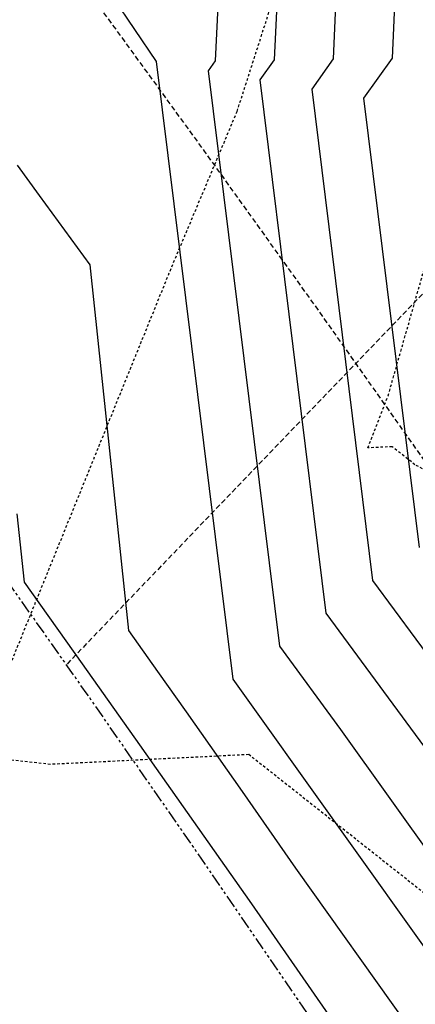
# Model space of a CAD drawing. Units: feet. Extents: x 2268076 to 2274627, y 13820574 to 13829444.
# Drawn here: x 2272725 to 2272745, y 13828830 to 13828878 of the extents above; entities that cross this region are included whole.
import ezdxf

# ---------------------------------------------------------------- set-up
doc = ezdxf.new("R2010")
doc.units = ezdxf.units.FT
doc.header["$MEASUREMENT"] = 0
for name, pattern in [('HIDDEN2', [0.1875, 0.125, -0.0625]), ('MP30002$0$HIDDEN', [0.375, 0.25, -0.125]), ('MP30002$0$PHANTOM2', [1.25, 0.625, -0.125, 0.125, -0.125, 0.125, -0.125])]:
    doc.linetypes.add(name, pattern=pattern)
for name, color, linetype in [('CE-TOPO-MINR', 39, 'HIDDEN2'), ('CP-TOPO-MAJR', 5, 'Continuous'), ('CP-TOPO-MINR', 4, 'Continuous'), ('MP30002$0$CP-BNDY-PROP-MAYFAIR PKWY PH 1', 4, 'MP30002$0$PHANTOM2'), ('MP30002$0$CP-ROAD-CURB-BACK-MAYFAIR PKWY PH 1', 253, 'Continuous'), ('MP30002$0$CP-ROAD-CURB-FACE-MAYFAIR PKWY PH 1', 252, 'Continuous'), ('MP30002$0$CP-ROAD-CURB-GUTR-MAYFAIR PKWY PH 1', 253, 'Continuous'), ('MP30002$0$CP-SWLK-OTLN-MAYFAIR PKWY PH 1', 252, 'Continuous'), ('MP30002$0$CP-WATR-LINE-16-MAYFAIR PKWY PH 1', 5, 'Continuous'), ('MP30002$0$CT-STRM-ESMT-MAYFAIR PKWY PH 1', 252, 'MP30002$0$HIDDEN'), ('MP30002$0$CT-UTIL-ESMT-MAYFAIR PKWY PH 1', 252, 'MP30002$0$HIDDEN'), ('MP30002$0$VE-ESMT-UTIL-1.026', 253, 'MP30002$0$HIDDEN')]:
    doc.layers.add(name, color=color, linetype=linetype)

msp = doc.modelspace()

# ---------------------------------------------------------------- linework, layer by layer
at = {"layer": 'CE-TOPO-MINR', "color": 39, "linetype": 'HIDDEN2', "lineweight": -3}
for p, q in [((2272735.934, 13828873.543, 637), (2272740.995, 13828889.296, 637)), ((2272732.751, 13828865.972, 637), (2272735.934, 13828873.543, 637)), ((2272724.628, 13828845.957, 637), (2272732.751, 13828865.972, 637)), ((2272743.294, 13828859.678, 636), (2272745.094, 13828866.001, 636)), ((2272742.311, 13828857.137, 636), (2272743.294, 13828859.678, 636)), ((2272743.492, 13828857.196, 636), (2272742.311, 13828857.137, 636)), ((2272744.604, 13828856.317, 636), (2272743.492, 13828857.196, 636)), ((2272766.22, 13828844.797, 636), (2272744.604, 13828856.317, 636)), ((2272736.503, 13828842.187, 637), (2272726.837, 13828841.709, 637)), ((2272749.479, 13828831.928, 637), (2272736.503, 13828842.187, 637)), ((2272726.837, 13828841.709, 637), (2272723.847, 13828842.041, 637))]:
    msp.add_line(p, q, dxfattribs=at)
at = {"layer": 'CP-TOPO-MAJR', "color": 5, "linetype": 'Continuous', "lineweight": -3}
for p, q in [((2272732.009, 13828875.972, 650), (2272728.469, 13828881.221, 650)), ((2272735.739, 13828845.873, 650), (2272732.009, 13828875.972, 650)), ((2272762.105, 13828808.884, 650), (2272735.739, 13828845.873, 650))]:
    msp.add_line(p, q, dxfattribs=at)
at = {"layer": 'CP-TOPO-MINR', "color": 4, "linetype": 'Continuous', "lineweight": -3}
for p, q in [((2272743.501, 13828876.144, 646), (2272743.991, 13828886.8, 646)), ((2272740.628, 13828876.101, 647), (2272740.996, 13828884.093, 647)), ((2272737.755, 13828876.058, 648), (2272738, 13828881.386, 648)), ((2272734.882, 13828876.015, 649), (2272735.005, 13828878.679, 649)), ((2272734.534, 13828875.526, 649), (2272734.882, 13828876.015, 649)), ((2272737.059, 13828875.08, 648), (2272737.755, 13828876.058, 648)), ((2272739.584, 13828874.634, 647), (2272740.628, 13828876.101, 647)), ((2272742.109, 13828874.188, 646), (2272743.501, 13828876.144, 646)), ((2272738.011, 13828847.475, 649), (2272734.534, 13828875.526, 649)), ((2272740.282, 13828849.077, 648), (2272737.059, 13828875.08, 648)), ((2272742.553, 13828850.678, 647), (2272739.584, 13828874.634, 647)), ((2272744.824, 13828852.28, 646), (2272742.109, 13828874.188, 646)), ((2272726.305, 13828869.451, 651), (2272725.237, 13828870.928, 651)), ((2272728.766, 13828866.063, 651), (2272726.305, 13828869.451, 651)), ((2272730.655, 13828848.232, 651), (2272728.766, 13828866.063, 651)), ((2272725.57, 13828850.59, 652), (2272725.217, 13828853.926, 652)), ((2272728.399, 13828846.618, 652), (2272725.57, 13828850.59, 652)), ((2272751.499, 13828838.489, 647), (2272742.553, 13828850.678, 647)), ((2272746.246, 13828840.95, 648), (2272740.282, 13828849.077, 648)), ((2272732.069, 13828846.246, 651), (2272730.655, 13828848.232, 651)), ((2272740.993, 13828843.412, 649), (2272738.011, 13828847.475, 649)), ((2272731.197, 13828842.67, 652), (2272728.399, 13828846.618, 652)), ((2272733.468, 13828844.272, 651), (2272732.069, 13828846.246, 651)), ((2272736.195, 13828840.391, 651), (2272733.468, 13828844.272, 651)), ((2272761.651, 13828814.429, 649), (2272740.993, 13828843.412, 649)), ((2272736.652, 13828834.909, 652), (2272731.197, 13828842.67, 652)), ((2272738.796, 13828836.649, 651), (2272736.195, 13828840.391, 651)), ((2272753.844, 13828815.539, 651), (2272738.796, 13828836.649, 651)), ((2272741.853, 13828827.425, 652), (2272736.652, 13828834.909, 652))]:
    msp.add_line(p, q, dxfattribs=at)
at = {"layer": 'MP30002$0$CP-BNDY-PROP-MAYFAIR PKWY PH 1'}
for radius, end in [(1300, 59.557128), (1100, 50.200385)]:
    msp.add_arc((2271663.811, 13828099.367), radius, 8.061944, end, dxfattribs=at)
at = {"layer": 'MP30002$0$CP-ROAD-CURB-BACK-MAYFAIR PKWY PH 1'}
msp.add_arc((2271684.596, 13828088.105), 1246, 8.061944, 49.305347, dxfattribs=at)
at = {"layer": 'MP30002$0$CP-ROAD-CURB-BACK-MAYFAIR PKWY PH 1', "extrusion": (0, 0, -1)}
msp.add_arc((-2271684.596, 13828088.105), 1219.5, 130.671661, 171.224812, dxfattribs=at)
at = {"layer": 'MP30002$0$CP-ROAD-CURB-FACE-MAYFAIR PKWY PH 1'}
msp.add_arc((2271684.596, 13828088.105), 1245.5, 8.061944, 49.305771, dxfattribs=at)
at = {"layer": 'MP30002$0$CP-ROAD-CURB-FACE-MAYFAIR PKWY PH 1', "extrusion": (0, 0, -1)}
msp.add_arc((-2271684.596, 13828088.105), 1220, 130.672104, 171.224812, dxfattribs=at)
at = {"layer": 'MP30002$0$CP-ROAD-CURB-GUTR-MAYFAIR PKWY PH 1'}
msp.add_arc((2271684.596, 13828088.105), 1244, 8.061944, 49.307048, dxfattribs=at)
at = {"layer": 'MP30002$0$CP-SWLK-OTLN-MAYFAIR PKWY PH 1'}
for radius, end in [(1266, 49.291932), (1256, 49.296922)]:
    msp.add_arc((2271684.596, 13828088.105), radius, 8.061944, end, dxfattribs=at)
at = {"layer": 'MP30002$0$CP-WATR-LINE-16-MAYFAIR PKWY PH 1'}
msp.add_arc((2271684.596, 13828088.105), 1238, 27.531284, 41.415561, dxfattribs=at)
at = {"layer": 'MP30002$0$CT-STRM-ESMT-MAYFAIR PKWY PH 1'}
msp.add_line((2272773.794, 13828894.66), (2272727.617, 13828846.573), dxfattribs=at)
at = {"layer": 'MP30002$0$CT-UTIL-ESMT-MAYFAIR PKWY PH 1'}
msp.add_arc((2271663.811, 13828099.367), 1320, 8.061944, 59.557128, dxfattribs=at)
at = {"layer": 'MP30002$0$VE-ESMT-UTIL-1.026'}
msp.add_arc((2271663.811, 13828099.367), 1080, 8.061944, 52.375096, dxfattribs=at)

doc.saveas('drawing.dxf')
